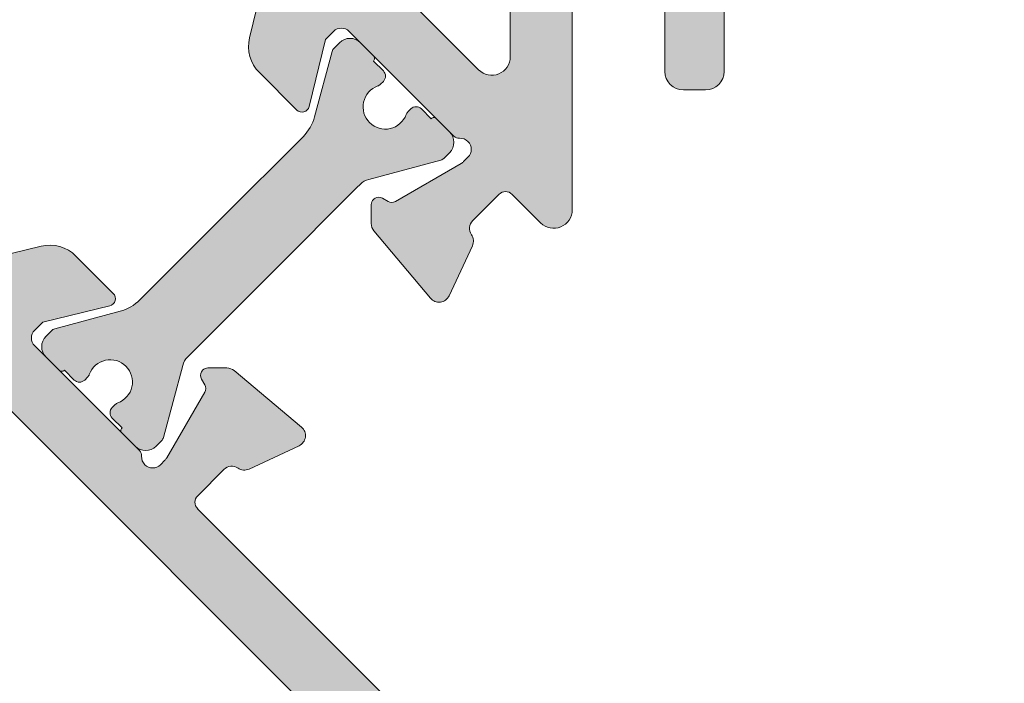
# Model space of a CAD drawing. Units: millimetres. Extents: x -245897 to 197634, y 21809 to 129060.
# Drawn here: x -245541 to -245515, y 113815 to 113833 of the extents above; entities that cross this region are included whole.
import ezdxf

# ---------------------------------------------------------------- set-up
doc = ezdxf.new("R2010")
doc.units = ezdxf.units.MM
doc.header["$LTSCALE"] = 254
doc.layers.get('0').update_dxf_attribs({"lineweight": 25})
for name, color, linetype, lineweight in [('profile outline', 7, 'Continuous', 5), ('Profile shading', 7, 'Continuous', 5), ('Thermal Break', 250, 'Continuous', 5)]:
    doc.layers.add(name, color=color, linetype=linetype, lineweight=lineweight)

# ---------------------------------------------------------------- blocks, each defined once
blk = doc.blocks.new('GAS-156 - 20mm rebate')
at = {"layer": 'Profile shading'}
h = blk.add_hatch(color=253, dxfattribs=at)
h.dxf.hatch_style = 1
edge = h.paths.add_edge_path()
edge.add_arc((-0.1999999999879947, 6.599963258568039), 0.1999999999970896, 359.9999999989578, 450.0000000010422)
edge.add_line((-0.1999999999916326, 6.799963258565128), (-0.800000000000523, 6.79996325856149))
edge.add_arc((-0.8000000000018659, 6.999963258561444), 0.1999999999999531, 179.9999999999857, 270.0000000003847, ccw=False)
edge.add_line((-1.000000000001819, 6.999963258561493), (-1.000000000001819, 9.199963258561127))
edge.add_arc((-0.5000000000017195, 9.199963258561027), 0.5000000000000995, 89.99999999965968, 179.9999999999886, ccw=False)
edge.add_line((-0.4999999999987494, 9.699963258561127), (-0.2000000000025466, 9.699963258559308))
edge.add_arc((-0.2000000000017508, 9.89996325855924), 0.1999999999999318, 269.999999999772, 360.000000000228)
edge.add_line((-1.818989403545856e-12, 9.899963258560035), (-9.936274025790226e-12, 20.10000545922912))
edge.add_arc((0.4999999999901433, 20.10000545922944), 0.5000000000000796, 89.9999999999909, 180.0000000000367, ccw=False)
edge.add_line((0.499999999990223, 20.60000545922952), (19.49999999999568, 20.60000545922952))
edge.add_arc((19.49999999999568, 20.10000545922952), 0.5, -6.480149750132114e-12, 90, ccw=False)
edge.add_line((19.99999999999568, 20.10000545922946), (19.99999999999523, 15.89998651017407))
edge.add_arc((19.49999999999521, 15.89998651017409), 0.5000000000000142, 269.9999999997932, 359.99999999999835, ccw=False)
edge.add_line((19.49999999999341, 15.39998651017407), (18.24999999999443, 15.39998651017726))
edge.add_arc((18.24999999999581, 15.59998651017812), 0.2000000000008626, 179.9999999996479, 269.99999999960306, ccw=False)
edge.add_line((18.04999999999495, 15.59998651017935), (18.04999999999541, 16.19998651017789))
edge.add_arc((18.24999999999532, 16.1999865101778), 0.1999999999999105, 89.99999999996129, 179.9999999999735, ccw=False)
edge.add_line((18.24999999999545, 16.39998651017771), (18.84999999999593, 16.39998651017817))
edge.add_arc((18.84999999999515, 16.59998651017877), 0.2000000000005997, 270.0000000002239, 360.0000000001669)
edge.add_line((19.04999999999575, 16.59998651017935), (19.04999999999562, 17.29998651017793))
edge.add_arc((18.84999999999583, 17.29998651017792), 0.1999999999997861, 3.053332494208241e-12, 90.00000000000408)
edge.add_line((18.84999999999582, 17.49998651017771), (18.24999999999545, 17.49998651017908))
edge.add_arc((18.24999999999543, 17.6999865101791), 0.2000000000000242, 179.9999999999287, 270.00000000000614, ccw=False)
edge.add_line((18.04999999999541, 17.69998651017935), (18.04985457587111, 18.30000545922932))
edge.add_arc((18.24985457587139, 18.30000545922931), 0.20000000000028, 90.00000000003462, 179.999999999998, ccw=False)
edge.add_line((18.24985457587127, 18.50000545922959), (18.84985457587163, 18.50000545923005))
edge.add_arc((18.84985457587157, 18.70000545923004), 0.1999999999999957, 270.0000000000184, 360.0000000000794)
edge.add_line((19.04985457587156, 18.70000545923032), (19.04985457587143, 19.4000054592291))
edge.add_arc((18.84985457587169, 19.40000545922902), 0.1999999999997399, 2.035554996139298e-11, 90.00000000004887)
edge.add_line((18.84985457587152, 19.60000545922877), (13.9498545758712, 19.60000545922968))
edge.add_arc((13.94985457587152, 19.40000545922931), 0.2000000000003652, 90.00000000009162, 180.0000000001038)
edge.add_line((13.74985457587115, 19.40000545922895), (13.74985457587138, 18.70000545923032))
edge.add_arc((13.94985457587133, 18.70000545922999), 0.199999999999946, 179.9999999999064, 269.9999999999308)
edge.add_line((13.94985457587109, 18.50000545923005), (14.54985457587156, 18.50000545922959))
edge.add_arc((14.54985457587136, 18.30000545922934), 0.2000000000002515, -6.0822458181064576e-12, 89.99999999994088, ccw=False)
edge.add_line((14.74985457587161, 18.30000545922932), (14.74996604170803, 17.70002397885268))
edge.add_arc((14.54996604521794, 17.69998651017893), 0.1999999999998532, -89.99999999992878, 0.01073398441081963, ccw=False)
edge.add_line((14.54996604521818, 17.49998651017908), (13.94999999999527, 17.49998651017817))
edge.add_arc((13.94999999999537, 17.29998651017825), 0.1999999999999176, 90.0000000000285, 180.0000000001018)
edge.add_line((13.74999999999545, 17.2999865101779), (13.74999999999557, 16.59998651017889))
edge.add_arc((13.94999999999577, 16.59998651017882), 0.2000000000002018, 179.9999999999796, 269.9999999998575)
edge.add_line((13.94999999999527, 16.39998651017862), (14.54999999999609, 16.39998651017771))
edge.add_arc((14.54999999999562, 16.19998651017754), 0.2000000000001734, -2.8478552849264815e-11, 89.99999999986562, ccw=False)
edge.add_line((14.74999999999579, 16.19998651017744), (14.74999999999534, 15.59998651017935))
edge.add_arc((14.54999999999495, 15.59998651017901), 0.2000000000003865, -89.999999999772, 9.771383702172898e-11, ccw=False)
edge.add_line((14.54999999999575, 15.39998651017862), (13.04999599898588, 15.39998651017862))
edge.add_arc((13.04999599898586, 15.89998651017862), 0.5, 180.0007641289246, 270.0000000000016, ccw=False)
edge.add_line((12.54999599903033, 15.8999798418958), (12.54996399084314, 18.30001212751216))
edge.add_arc((12.04996399088759, 18.30000545922951), 0.5000000000000144, 0.0007641289050725074, 90)
edge.add_line((12.04996399088759, 18.80000545922952), (3.600000000043792, 18.80000545922937))
edge.add_arc((3.600000000034697, 16.80000545919117), 2.000000000038199, 89.99999999973946, 179.9999999996352)
edge.add_line((1.599999999996498, 16.8000054592039), (1.59999999999286, 12.90163562184331))
edge.add_arc((2.099999999992519, 12.90163562184297), 0.4999999999996589, 179.9999999999609, 270.0000000000391)
edge.add_line((2.09999999999286, 12.40163562184331), (3.700012207018517, 12.40163562184347))
edge.add_arc((3.700012207018517, 11.90163562184347), 0.5, 0, 90, ccw=False)
edge.add_line((4.200012207018517, 11.90163562184347), (4.200012207018517, 10.08844952811518))
edge.add_arc((4.000012207017789, 10.08844952811518), 0.2000000000007276, -90, 0, ccw=False)
edge.add_line((4.000012207017789, 9.88844952811445), (3.700012207018517, 9.88844952811445))
edge.add_arc((3.700012207021132, 10.38844952811343), 0.4999999999989768, 179.9999999994659, 269.9999999997004, ccw=False)
edge.add_line((3.200012207022155, 10.38844952811809), (3.200012207022155, 10.94162335623508))
edge.add_arc((3.000012207021882, 10.94162335623552), 0.2000000000002728, 359.9999999998738, 450.0000000001303)
edge.add_line((3.000012207021427, 11.1416233562358), (2.199999999984357, 11.14162335623581))
edge.add_arc((2.199999999982538, 10.9416233562369), 0.1999999999989086, 89.9999999994789, 180.0000000005211)
edge.add_line((1.999999999983629, 10.94162335623508), (1.999999999983629, 10.31253224408096))
edge.add_arc((1.499999999983515, 10.31253224407844), 0.5000000000001141, -33.94979109781508, 2.8842350729973987e-10, ccw=False)
edge.add_line((1.91476364042137, 10.03329914688032), (0.789356519579087, 8.36165649744538))
edge.add_arc((0.9552619757541833, 8.249963258565856), 0.2000000000001634, 146.0502089021111, 213.9497910978889)
edge.add_line((0.789356519579087, 8.138270019686331), (1.914776820025509, 6.466607793698074))
edge.add_arc((1.500013179586175, 6.187374696497347), 0.5000000000027994, -0.0011633745543804253, 33.94979109796901, ccw=False)
edge.add_line((2.000013179485904, 6.187364544139143), (1.999999999983629, 5.538278629674039))
edge.add_arc((2.199999999975262, 5.538278629664944), 0.1999999999916326, 179.9999999973945, 270.0000000026055)
edge.add_line((2.199999999984357, 5.338278629673312), (3.000012207021427, 5.338278629673312))
edge.add_arc((3.000012207022337, 5.53827862967313), 0.1999999999998181, 269.9999999997394, 360.0000000002606)
edge.add_line((3.200012207022155, 5.538278629674039), (3.200012207018517, 6.091452457794674))
edge.add_arc((3.700012207019881, 6.091452457796947), 0.5000000000013642, 89.9999999993226, 180.0000000002605, ccw=False)
edge.add_line((3.700012207025793, 6.591452457798312), (4.000011521568013, 6.591452457794674))
edge.add_arc((4.000011521594047, 6.391452457823618), 0.1999999999710553, 8.174822596629383e-09, 90.00000000745831, ccw=False)
edge.add_line((4.200011521565102, 6.391452457852154), (4.200011521565102, 1.616031276867886))
edge.add_arc((4.000011521564375, 1.616031276867886), 0.2000000000007276, -90, 0, ccw=False)
edge.add_line((4.000011521564375, 1.416031276867159), (3.700012207018517, 1.416031276867159))
edge.add_arc((3.700012207019313, 1.916031276867955), 0.5000000000007958, 179.9999999996743, 269.9999999999088, ccw=False)
edge.add_line((3.200012207018517, 1.916031276870797), (3.200012207022155, 2.469205104995069))
edge.add_arc((3.000012207025065, 2.469205104995069), 0.1999999999970896, 0, 90.0000000020844)
edge.add_line((3.000012207017789, 2.669205104992159), (2.199999999984357, 2.669205104992159))
edge.add_arc((2.199999999984243, 2.469205104991545), 0.2000000000006139, 89.99999999996743, 180.0000000000326)
edge.add_line((1.999999999983629, 2.469205104991431), (1.999999999987267, 0.1356687433817001))
edge.add_line((1.999999999987267, 0.1356687433817001), (1.834094543812171, -0.1107617537982719))
edge.add_arc((1.999999999987267, -0.2224549926777968), 0.2000000000001635, 146.0502089021111, 213.9497910978889)
edge.add_line((1.834094543812171, -0.3341482315573217), (1.999999999990905, -0.5805787287372937))
edge.add_line((1.999999999990905, -0.5805787287372937), (1.999999999994543, -2.934139621569614))
edge.add_arc((2.199999999995384, -2.9341396215695), 0.2000000000008413, 180.0000000000326, 269.9999999999674)
edge.add_line((2.199999999995271, -3.134139621570341), (3.000012207017789, -3.134139621570341))
edge.add_arc((3.000012207025065, -2.934139621573252), 0.1999999999970896, 269.9999999979156, 360)
edge.add_line((3.200012207022155, -2.934139621573252), (3.200012207018517, -2.380965793452617))
edge.add_arc((3.700012207019881, -2.380965793450343), 0.5000000000013642, 89.9999999993226, 180.0000000002605, ccw=False)
edge.add_line((3.700012207025793, -1.880965793448979), (4.000011521568013, -1.880965793452617))
edge.add_arc((4.000011521564943, -2.080965793452776), 0.2000000000001592, -1.6291323845507577e-10, 89.99999999912058, ccw=False)
edge.add_line((4.200011521565102, -2.080965793453345), (4.200011521565102, -3.884139621570341))
edge.add_arc((3.700011521565102, -3.884139621570341), 0.5, -90, 0, ccw=False)
edge.add_line((3.700011521565102, -4.384139621570341), (2.099999999984902, -4.384139621570071))
edge.add_arc((2.099999999984675, -4.884139621569844), 0.4999999999997726, 89.99999999997395, 180.000000000443)
edge.add_line((1.599999999984902, -4.884139621573709), (1.599999999999227, -6.599963258560749))
edge.add_arc((1.099999999999227, -6.599963258564799), 0.5, -90, 4.6412651499849744e-10, ccw=False)
edge.add_line((1.099999999999227, -7.099963258564799), (0.4999999999909051, -7.099963258565069))
edge.add_arc((0.4999999999909051, -6.599963258565069), 0.5, 179.9999999999218, 270, ccw=False)
edge.add_line((-9.094947017729282e-12, -6.599963258564387), (9.094919262153667e-12, 6.599963258564401))
at = {"layer": 'profile outline'}
blk.add_lwpolyline([(1.599999999984902, -4.884139621573709), (1.599999999999227, -6.599963258560749, -0.4142135623754675), (1.099999999999227, -7.099963258564799), (0.4999999999909051, -7.099963258565069, -0.4142135623734946), (-9.094947017729282e-12, -6.599963258564387), (9.094919262153667e-12, 6.599963258564401, 0.4142135623837504)], format="xyb", dxfattribs=at)
blk = doc.blocks.new('12mm Thermal Break')
at = {"layer": 'Thermal Break'}
h = blk.add_hatch(color=256, dxfattribs=at)
h.dxf.hatch_style = 1
edge = h.paths.add_edge_path()
edge.add_line((-4.561496491243549, 1.92510061832069), (-6.675626253814873, 1.925100618321333))
edge.add_line((-6.675626253814874, 1.925100618321332), (-7.673765098172739, 1.925100618321011))
edge.add_arc((-7.673765098172415, 0.7251006183221591), 1.199999999998852, 90.00000000001536, 120.0004213256021)
edge.add_line((-8.273772740156566, 1.764326690722753), (-9.854138736785824, 0.8518864620846215))
edge.add_arc((-9.954140010448992, 1.025090807486007), 0.2000000000004451, 269.9999999995394, 300.0004213252051, ccw=False)
edge.add_line((-9.9541400104506, 0.825090807485394), (-10.16056591342235, 0.8250908074873233))
edge.add_arc((-10.16056591342267, 1.225090807485011), 0.399999999997688, 180, 270.00000000004604, ccw=False)
edge.add_line((-10.56056591342068, 1.225090807485012), (-10.56056068376922, 1.725093766875108))
edge.add_arc((-10.46056068377068, 1.725093766875429), 0.09999999999853773, 89.9934887460351, 180.0000000001842, ccw=False)
edge.add_line((-10.46054931948869, 1.825093766228607), (-10.46054931948773, 2.200091391611068))
edge.add_arc((-10.2605493194884, 2.200091391611389), 0.1999999999993264, 89.99999999981583, 180.0000000000921, ccw=False)
edge.add_line((-10.26054931948776, 2.400091391611038), (-10.14874932342483, 2.400091391612002))
edge.add_arc((-10.14874932324122, 2.200091391570231), 0.2000000000417716, 64.99256921865953, 90.00000005259977, ccw=False)
edge.add_arc((-9.810560683767159, 2.925093766875568), 0.6000000000008915, 244.9925691658302, 360.0002011998072)
edge.add_arc((-9.810560683807998, 2.925097980819878), 0.6000000000418729, 359.9997987977671, 475.0074308315624)
edge.add_arc((-10.14874932342387, 3.650100356059939), 0.1999999999988857, 270, 295.0074308338841, ccw=False)
edge.add_line((-10.14874932342387, 3.450100356060934), (-10.26054931948872, 3.450100356060613))
edge.add_arc((-10.26054931948872, 3.650100356059617), 0.1999999999990048, 180, 270, ccw=False)
edge.add_line((-10.46054931948773, 3.650100356059617), (-10.46054931948933, 4.025097981442079))
edge.add_arc((-10.46056068376907, 4.12509798079622), 0.09999999999987591, 179.9999999998158, 270.0065112526752, ccw=False)
edge.add_line((-10.56056068376954, 4.125097980796542), (-10.560565913421, 4.625100940185995))
edge.add_arc((-10.16056591342074, 4.625100940185674), 0.4000000000002605, 90.00000000004599, 179.9999999999539, ccw=False)
edge.add_line((-10.16056591342106, 5.025100940185935), (-9.954140010449956, 5.025100940185935))
edge.add_arc((-9.954140010449313, 4.825100940185001), 0.2000000000009341, 59.99957867476121, 90.00000000018417, ccw=False)
edge.add_line((-9.854138736785824, 4.998305285586707), (-8.11134602617024, 3.992086357353091))
edge.add_arc((-7.861342842007177, 4.42509722085398), 0.5000000000014575, 239.999578674137, 269.9999999997789)
edge.add_line((-7.861342842009106, 3.925097220853254), (-4.561496491242906, 3.925097220851968))
edge.add_line((-4.561496491242906, 3.925097220851967), (-1.404450847371146, 3.925097220850359))
edge.add_line((-1.404450847371146, 3.925097220850359), (-1.259788984831828, 3.925097220850359))
edge.add_arc((-1.259788984837616, 4.425097220853659), 0.5000000000032999, 270.0000000006632, 300.0004213261956)
edge.add_line((-1.009785800671016, 3.992086357352447), (0.7330069099455319, 4.99830528558317))
edge.add_arc((0.8330081836083777, 4.825100940181463), 0.2000000000005628, 89.9999999995394, 120.00042132507929, ccw=False)
edge.add_line((0.8330081836099855, 5.025100940182076), (1.039434086579803, 5.025100940183362))
edge.add_arc((1.03943408657916, 4.625100940182137), 0.4000000000012252, 4.5986325858393684e-11, 89.99999999990791, ccw=False)
edge.add_line((1.439434086580064, 4.625100940182459), (1.439428856929246, 4.125097980793006))
edge.add_arc((1.339428856926207, 4.1250979807959), 0.1000000000030395, 269.99348874806196, 359.9999999983419, ccw=False)
edge.add_line((1.339417492647756, 4.025097981438543), (1.339417492647113, 3.650100356056403))
edge.add_arc((1.139417492647786, 3.650100356056081), 0.1999999999993264, 270, 360.0000000000921, ccw=False)
edge.add_line((1.139417492647786, 3.450100356057076), (1.027617496582287, 3.450100356058683))
edge.add_arc((1.027617496581001, 3.65010035605383), 0.1999999999951461, 244.9925691663498, 270.00000000036846, ccw=False)
edge.add_arc((0.6894288569683489, 2.92509798081827), 0.6000000000423508, 64.99256916845621, 180.0002012022944)
edge.add_arc((0.6894288569252606, 2.925093766872352), 0.5999999999994275, 179.9997988001007, 295.0074308342069)
edge.add_arc((1.027617496393856, 2.200091391569909), 0.2000000000380792, 89.99999994601848, 115.0074307801606, ccw=False)
edge.add_line((1.027617496582287, 2.400091391608143), (1.139417492645536, 2.400091391606857))
edge.add_arc((1.139417492645535, 2.200091391607852), 0.1999999999990048, -9.208633855450898e-11, 90, ccw=False)
edge.add_line((1.339417492644219, 2.200091391607531), (1.339417492645827, 1.825093766225069))
edge.add_arc((1.339428856925885, 1.725093766873822), 0.09999999999698196, -9.212044460582547e-10, 90.00651125285958, ccw=False)
edge.add_line((1.439428856925066, 1.725093766872214), (1.439434086577813, 1.225090807481475))
edge.add_arc((1.039434086579482, 1.225090807481153), 0.3999999999983312, 269.99999999995396, 360.00000000004604, ccw=False)
edge.add_line((1.03943408657916, 0.8250908074828214), (0.833008183607413, 0.8250908074821782))
edge.add_arc((0.8330081836054837, 1.025090807481826), 0.1999999999996479, 239.9995786748623, 270.0000000005527, ccw=False)
edge.add_line((0.7330069099429595, 0.851886462081084), (-0.8473590866840472, 1.76432669072018))
edge.add_arc((-1.447366728671413, 0.7251006183163708), 1.200000000002952, 59.99957867434173, 89.99999999992323)
edge.add_line((-1.447366728669804, 1.925100618319725), (-4.561496491243549, 1.925100618320689))
blk.add_lwpolyline([(-4.561496491243549, 1.92510061832069), (-6.675626253814874, 1.925100618321332), (-7.673765098172739, 1.925100618321011, 0.1316543678308988), (-8.273772740156566, 1.764326690722753), (-9.854138736785822, 0.8518864620846216, -0.1316543678313721), (-9.9541400104506, 0.825090807485394), (-10.16056591342235, 0.8250908074873236, -0.4142135623733305), (-10.56056591342068, 1.225090807485012), (-10.56056068376922, 1.725093766875108, -0.4142468479771345), (-10.46054931948869, 1.825093766228607), (-10.46054931948773, 2.200091391611068, -0.4142135623745078), (-10.26054931948776, 2.400091391611038), (-10.14874932342483, 2.400091391612001, -0.1095506238172875), (-10.06420216348501, 2.381341985482983, 0.5486621114783995), (-9.210560683769824, 2.925095873835022, 0.5486621114777281), (-10.06420216351942, 3.468849762263268, -0.1095506238171731), (-10.14874932342387, 3.450100356060934), (-10.26054931948872, 3.450100356060613, -0.414213562373095), (-10.46054931948773, 3.650100356059617), (-10.46054931948933, 4.02509798144208, -0.4142468479705413), (-10.56056068376954, 4.125097980796542), (-10.560565913421, 4.625100940185996, -0.4142135623726242), (-10.16056591342106, 5.025100940185935), (-9.954140010449956, 5.025100940185935, -0.1316543678305544), (-9.854138736785824, 4.998305285586707), (-8.11134602617024, 3.992086357353091, 0.1316543678310274), (-7.861342842009106, 3.925097220853254), (-4.561496491242906, 3.925097220851967), (-1.404450847371146, 3.925097220850359), (-1.259788984831828, 3.925097220850359, 0.1316543678308402), (-1.009785800671016, 3.992086357352447), (0.7330069099455319, 4.99830528558317, -0.1316543678308136), (0.8330081836099855, 5.025100940182076), (1.039434086579803, 5.025100940183362, -0.4142135623723888), (1.439434086580064, 4.625100940182459), (1.439428856929246, 4.125097980793005, -0.4142468479648896), (1.339417492647756, 4.025097981438543), (1.339417492647113, 3.650100356056402, -0.4142135623735659), (1.139417492647786, 3.450100356057076), (1.027617496582287, 3.450100356058684, -0.1095506238174235), (0.9430703366788025, 3.468849762260053, 0.5486621114776112), (0.08942885692953251, 2.92509587383277, 0.5486621114791328), (0.9430703366427883, 2.381341985481375, -0.1095506238180449), (1.027617496582287, 2.400091391608143), (1.139417492645536, 2.400091391606857, -0.4142135623745076), (1.339417492644219, 2.200091391607531), (1.339417492645827, 1.825093766225069, -0.4142468479752515), (1.439428856925066, 1.725093766872214), (1.439434086577813, 1.225090807481474, -0.4142135623735659), (1.03943408657916, 0.8250908074828214), (0.833008183607413, 0.8250908074821783, -0.1316543678314819), (0.7330069099429595, 0.851886462081084), (-0.8473590866840475, 1.76432669072018, 0.1316543678309985), (-1.447366728669804, 1.925100618319725)], format="xyb", close=True, dxfattribs=at)
blk = doc.blocks.new('Die 33 - 58mm Post External')
at = {"layer": 'Profile shading'}
h = blk.add_hatch(color=253, dxfattribs=at)
h.dxf.hatch_style = 1
edge = h.paths.add_edge_path(flags=16)
edge.add_line((53.79997357470529, -15.59823261232395), (53.79997357470575, -2.200071182644933))
edge.add_arc((53.29997357470575, -2.200071182644933), 0.5, 0, 90)
edge.add_line((53.29997357470575, -1.700071182644933), (3.967791650653908, -1.700071182644933))
edge.add_arc((3.96779165065389, -2.200071182644975), 0.5000000000000422, 89.99999999999801, 225.0002832284215)
edge.add_line((3.614240007774242, -2.553626320943295), (34.97965554650136, -33.91873176589888))
edge.add_arc((35.33320718938148, -33.56517662760098), 0.5000000000000838, 225.0002832283498, 315.0002832282761)
edge.add_line((35.68676232767893, -33.91872827048155), (53.6535287130032, -15.95178425520407))
edge.add_arc((53.29997357470525, -15.59823261232406), 0.5000000000000424, 315.0002832283615, 360.0000000000116)
edge = h.paths.add_edge_path(flags=16)
edge.add_line((15.59861066039622, -53.79992682639546), (2.200449231221045, -53.80004302090084))
edge.add_arc((2.200444895010237, -53.30004302091964), 0.5000000000000018, 180.0004968931567, 270.0004968931569, ccw=False)
edge.add_line((1.700444895029036, -53.30004735713045), (1.700017065547717, -3.967865434933763))
edge.add_arc((2.200017065528957, -3.967861098722933), 0.5000000000000422, 45.000213664735725, 180.0004968931593, ccw=False)
edge.add_line((2.553569137665067, -3.614306389677354), (33.91894659554915, -34.97944991580624))
edge.add_arc((33.56539452341346, -35.33300462485228), 0.5000000000000742, -44.99978633511961, 45.00021366480729, ccw=False)
edge.add_line((33.91894923245996, -35.68655669698752), (15.95216103323146, -53.65347889854996))
edge.add_arc((15.59860632418552, -53.29992682641421), 0.5000000000000427, 270.00049689314466, 315.0002136647945, ccw=False)
edge = h.paths.add_edge_path()
edge.add_arc((27.4670958001418, -46.31038565051582), 0.3000000000169687, 325.5210048654162, 404.9999304274663)
edge.add_line((27.67922809209512, -46.09825387373353), (26.97205806661798, -45.39108213126016))
edge.add_arc((26.79528115669367, -45.56785861195348), 0.250000000017407, 44.9999304401428, 134.9999304321843)
edge.add_line((26.6185046760249, -45.39108170200463), (26.61986859223848, -45.38972823206353))
edge.add_line((26.61986859223848, -45.38972823206353), (16.65633390971598, -55.35347279168187))
edge.add_arc((16.30277920066957, -54.99992071954504), 0.5000000000011393, 270.0004968931978, 315.00021366474397, ccw=False)
edge.add_line((16.30278353688074, -55.49992071952737), (14.50034335138029, -55.49993635105089))
edge.add_arc((14.50034768759212, -55.9999363510322), 0.5000000000001084, 90.00049689327435, 180.0004968931445)
edge.add_line((14.00034768761081, -55.9999406872429), (14.0003606964706, -57.49996711253458))
edge.add_arc((13.50036069649986, -57.49997144875404), 0.4999999999895426, -89.9995031058524, 0.0004968941476022337, ccw=False)
edge.add_line((13.50036503271932, -57.99997144872478), (11.02216503281022, -57.99999294071095))
edge.add_arc((11.0221632983259, -57.79999294071774), 0.2000000000007311, 180.0004968934188, 270.0004968931573, ccw=False)
edge.add_line((10.82216329833269, -57.79999467520298), (10.82215592666154, -56.94998146256576))
edge.add_arc((11.02215592665338, -56.94997972808098), 0.1999999999993598, 90.00049689328648, 180.0004968932865, ccw=False)
edge.add_line((11.0221541921686, -56.74997972808914), (11.80035419212908, -56.74997297921155))
edge.add_arc((11.80034985591849, -56.24997297923058), 0.4999999999997743, 270.0004968931315, 360.0004968931836)
edge.add_line((12.30034985589946, -56.24996864301954), (12.30034768767947, -55.99995543036012))
edge.add_arc((11.80034768769418, -55.99995976656638), 0.5000000000040926, 0.0004968926355758079, 90.00049689258408)
edge.add_line((11.80034335148837, -55.49995976658109), (2.200463974335987, -55.50004302079125))
edge.add_arc((2.200468310547936, -56.00004302077176), 0.4999999999993197, 90.00049689328738, 180.0004968932348)
edge.add_line((1.700468310567422, -56.00004735698325), (1.700470478787414, -56.25006056964268))
edge.add_arc((2.200470478768612, -56.25005623343141), 0.5, 180.0004968932096, 270.0004968932615)
edge.add_line((2.200474814980334, -56.75005623341261), (2.978674814939898, -56.75004948453363))
edge.add_arc((2.978676549424219, -56.95004948452593), 0.1999999999998216, 0.0004968931563098522, 90.00049689315631, ccw=False)
edge.add_line((3.17867654941652, -56.95004775004161), (3.178683921088577, -57.80006096267883))
edge.add_arc((2.97868392109628, -57.80006269716315), 0.1999999999998181, -89.99950310658221, 0.0004968931563098522, ccw=False)
edge.add_line((2.978685655581514, -58.00006269715545), (0.5004856556733284, -58.00008418915981))
edge.add_arc((0.500481319462516, -57.50008418917862), 0.4999999999999947, 180.0004968931567, 270.0004968931573, ccw=False)
edge.add_line((0.0004813194813187261, -57.50008852538943), (8.114042771012464e-11, -2.000088527476528))
edge.add_arc((2.000000000004317, -2.000071182631679), 1.999999999998388, 135.0004968932215, 180.0004968932031, ccw=False)
edge.add_arc((1.999999999740244, -2.000071181276393), 1.999999998853334, 135.0002484686837, 135.0004969153266, ccw=False)
edge.add_arc((1.999999999948384, -2.00007118255128), 1.99999999990199, 135.0000000004315, 135.0002484470744, ccw=False)
edge.add_arc((2.000000000004312, -2.000071182631681), 1.999999999998389, 89.99999999995418, 134.9999999999358, ccw=False)
edge.add_line((2.000000000005912, -7.118263329175534e-05), (57.50000000000591, -7.118263329175534e-05))
edge.add_arc((57.50000000000591, -0.5000711826332918), 0.5, 0, 90, ccw=False)
edge.add_line((58.00000000000591, -0.5000711826332918), (57.99999999999682, -2.978271182634671))
edge.add_arc((57.799999999997, -2.978271182633762), 0.1999999999998181, 270, 359.99999999973943, ccw=False)
edge.add_line((57.799999999997, -3.17827118263358), (56.94998678732782, -3.178271182634489))
edge.add_arc((56.94998678732782, -2.978271182634671), 0.1999999999998181, 180, 270, ccw=False)
edge.add_line((56.749986787328, -2.978271182634671), (56.74998678732845, -2.200071182645843))
edge.add_arc((56.24998678732845, -2.200071182644933), 0.5, 359.9999999998958, 449.9999999999479)
edge.add_line((56.24998678732891, -1.700071182644933), (55.99997357466009, -1.700071182644933))
edge.add_arc((55.99997357465941, -2.200071182644251), 0.4999999999993179, 89.99999999992184, 179.9999999998697)
edge.add_line((55.49997357466009, -2.200071182643114), (55.49997357465145, -11.7999505601565))
edge.add_arc((55.99997357465554, -11.7999505601515), 0.5000000000040927, 180.0000000005732, 270.0000000005211)
edge.add_line((55.99997357466009, -12.29995056015559), (56.24998678732891, -12.29995056015559))
edge.add_arc((56.24998678732914, -11.79995056015582), 0.4999999999997726, 269.9999999999739, 360.0000000000261)
edge.add_line((56.74998678732891, -11.79995056015559), (56.749986787328, -11.02175056016586))
edge.add_arc((56.94998678732736, -11.02175056016631), 0.1999999999993634, 89.99999999986971, 179.9999999998697, ccw=False)
edge.add_line((56.94998678732782, -10.82175056016695), (57.799999999997, -10.82175056016513))
edge.add_arc((57.79999999999609, -11.02175056016586), 0.2000000000007276, 0, 89.99999999973949, ccw=False)
edge.add_line((57.99999999999682, -11.02175056016586), (58.00000000000591, -13.49995056016814))
edge.add_arc((57.50000000001637, -13.4999505601595), 0.4999999999895408, 269.9999999990099, 359.9999999990099, ccw=False)
edge.add_line((57.50000000000773, -13.99995056014905), (55.99997357465963, -13.99995056015086))
edge.add_arc((55.99997357465975, -14.49995056015098), 0.5000000000001137, 90.00000000001303, 179.9999999998828)
edge.add_line((55.49997357465963, -14.49995056014995), (55.49997357465736, -16.30239074571818))
edge.add_arc((54.99997357465622, -16.30239074571783), 0.5000000000011369, 315.0002832284135, 359.9999999999597, ccw=False)
edge.add_line((55.35352871295527, -16.65594238859831), (45.38987056168526, -26.61956348053991))
edge.add_line((45.38987056168526, -26.61956348053991), (45.39122401979785, -26.61819955258852))
edge.add_arc((45.56800246282023, -26.79497450016675), 0.2500000000174052, 135.0005664609739, 225.0005664530149)
edge.add_line((45.39122751521745, -26.97175294316457), (46.09840539054085, -27.67891683572361))
edge.add_arc((46.31053532761449, -27.46678270408205), 0.3000000000169751, 225.0005664656903, 304.4794920277399)
edge.add_arc((46.65020205944966, -27.9613800263562), 0.299999999913309, 65.00056550283472, 124.47949202493561, ccw=False)
edge.add_line((46.77698485438259, -27.68948643897875), (48.12723840965828, -28.31910378771954))
edge.add_arc((48.00045561461699, -28.59099737522423), 0.3000000000744147, -49.9994335420933, 65.00056549434811, ccw=False)
edge.add_line((48.19329416962364, -28.82080880171907), (46.37427356457374, -30.34717896661732))
edge.add_arc((46.181435009706, -30.11736754028964), 0.2999999998570709, 270.0005743309373, 310.00056645810525, ccw=False)
edge.add_line((46.18143801689575, -30.41736754013164), (45.66703565885928, -30.41737269654004))
edge.add_arc((45.66703377694682, -30.21737227442278), 0.2000004221261206, 225.0006201189882, 270.0005391270671, ccw=False)
edge.add_arc((45.66703490880553, -30.21737202482995), 0.2000013989540848, 210.0005470180244, 225.0004413955778, ccw=False)
edge.add_arc((45.667033763976, -30.21737260883271), 0.2000001155019005, 150.0006072651418, 210.0005661163557, ccw=False)
edge.add_line((45.49382752332303, -30.11737438685032), (45.58133791351338, -29.96579860700149))
edge.add_arc((45.40813164686401, -29.86580028845408), 0.2000001862972209, 330.0005870310687, 390.0005458822795)
edge.add_line((45.58133593620596, -29.76579854510692), (44.55538876632681, -27.98884648144394))
edge.add_arc((44.29558262782424, -28.1388490492004), 0.2999999998952496, 30.00056628449848, 45.00056643843782)
edge.add_line((44.50771256491271, -27.92671491774581), (44.38941752781602, -27.80842221968305))
edge.add_arc((44.1772877491912, -28.0205561927364), 0.299999775837942, 45.00056644728974, 135.0006092558092)
edge.add_arc((44.17728744193477, -28.02055639471876), 0.2999997013943148, 135.0005404844945, 183.2081404003566)
edge.add_arc((43.67807132849381, -28.04853805787328), 0.1999999999975856, -44.999381820790916, 3.2081404067491235, ccw=False)
edge.add_line((43.81949421055333, -28.18995788826851), (40.99315191616961, -31.0163651259154))
edge.add_arc((41.20528604780602, -31.22849506296006), 0.2999999999928461, 135.0005664689083, 225.000566455791)
edge.add_line((40.99315611071279, -31.44062919454791), (41.20919318878941, -31.65666200111355))
edge.add_line((41.20919318878941, -31.65666200111355), (43.02008998768315, -32.09474509260508))
edge.add_arc((42.97306348690665, -32.28913775764595), 0.19999999999243, -44.999433544005626, 76.40056644925869, ccw=False)
edge.add_line((43.11448624129707, -32.43055771570562), (42.10645663583136, -33.4386072532152))
edge.add_arc((41.39934286382972, -32.73150746288234), 1.000000000021578, 256.4005664522391, 315.0005664566041, ccw=False)
edge.add_line((41.16421035998383, -33.70347078815666), (39.13554761131081, -33.21270684773481))
edge.add_arc((39.01798135941252, -33.69868851036739), 0.5000000000005427, 76.40056645486148, 135.0005664567618)
edge.add_line((38.66442447341797, -33.34513861520918), (36.00484540864886, -36.00462168819831))
edge.add_line((36.00484540864886, -36.00462168819831), (33.34538540075074, -38.66422381702591))
edge.add_arc((33.69893836209003, -39.0177776368734), 0.5000000000005383, 134.9999304363959, 193.5999304382964)
edge.add_line((33.21295771905984, -39.13534810340516), (33.70373925288193, -41.16400659589008))
edge.add_arc((32.73177796681236, -41.39914752900289), 1.000000000021589, -45.00006956344731, 13.599930440917717, ccw=False)
edge.add_line((33.43888388950739, -42.10625516871044), (32.43084309409348, -43.11429351636884))
edge.add_arc((32.28942190956137, -42.97287198843724), 0.1999999999924347, 193.5999304439005, 314.99993043716415, ccw=False)
edge.add_line((32.09502965236145, -43.01990017506713), (31.65693085602584, -41.20900717548277))
edge.add_line((31.65693085602584, -41.20900717548277), (31.4408961759037, -40.99297197094184))
edge.add_arc((31.22876388400409, -41.20510374774373), 0.2999999999928474, 44.99993043736762, 134.9999304242493)
edge.add_line((31.01663210725077, -40.99297145579555), (28.1902493809422, -43.81933826186824))
edge.add_arc((28.04882832407344, -43.67791660626643), 0.1999999999975839, 266.79235648640514, 314.9998787139444, ccw=False)
edge.add_arc((28.02085099033258, -44.17713296235739), 0.2999997013943116, 86.79235649280194, 134.999956408665)
edge.add_arc((28.02085078835288, -44.17713326961558), 0.2999997758379409, 134.9998876373479, 224.9999304458678)
edge.add_line((27.80871865498639, -44.38926488794768), (27.92701237894914, -44.50755889915577))
edge.add_arc((28.13914467071548, -44.29542712235864), 0.2999999998952428, 224.9999304547228, 239.9999306086621)
edge.add_line((27.98914435611306, -44.55523456173696), (29.76610531715563, -45.58116632110002))
edge.add_arc((29.86610555839841, -45.40796116450731), 0.2000001862972152, 239.9999510108762, 299.9999098620889)
edge.add_line((29.96610537905983, -45.58116656392258), (30.11768039997595, -45.49365485920646))
edge.add_arc((30.21768012407214, -45.66686023262617), 0.2000001155019032, 59.99993077680318, 119.9998896280159, ccw=False)
edge.add_arc((30.21767954007931, -45.66686137746075), 0.2000013989540715, 45.00005549758117, 59.99994987513469, ccw=False)
edge.add_arc((30.21767978966231, -45.66686024559989), 0.2000004221261176, -4.2233909312017204e-05, 44.99987677416948, ccw=False)
edge.add_line((30.41768021178838, -45.66686039302435), (30.4176795164941, -46.1812627510862))
edge.add_arc((30.11767951663731, -46.18126234562293), 0.2999999998570719, 319.99993043505197, 359.99992256221987, ccw=False)
edge.add_line((30.3474926153336, -46.37409890746184), (28.82113822580638, -48.19313274976896))
edge.add_arc((28.59132512694293, -48.00029618779115), 0.3000000000744129, 204.9999313988096, 319.99993043525086, ccw=False)
edge.add_line((28.31943263896232, -48.1270813408035), (27.68980358027707, -46.7768332458857))
edge.add_arc((27.96169606813045, -46.65004809298171), 0.2999999999133197, 145.521004868223, 204.9999313903239, ccw=False)
at = {"layer": 'profile outline'}
blk.add_lwpolyline([(55.35352871295527, -16.65594238859831), (45.38987056168526, -26.61956348053991), (45.39122401979785, -26.61819955258852, 0.4142135623324088), (45.39122751521745, -26.97175294316457), (46.09840539054085, -27.67891683572361, 0.3613975468789408), (46.48036869356747, -27.7140813652577, -0.2655138219400722), (46.77698485438259, -27.68948643897875), (48.12723840965828, -28.31910378771954, -0.5486187811569212), (48.19329416962364, -28.82080880171907), (46.37427356457374, -30.34717896661732, -0.176326945288719), (46.18143801689575, -30.41736754013164), (45.66703565885928, -30.41737269654004, -0.1989120000033311), (45.52561365285283, -30.35879545976331, -0.06554299997053718), (45.49382957125999, -30.31737437794891, -0.2679489999948985), (45.49382752332303, -30.11737438685032), (45.58133791351338, -29.96579860700149, 0.2679489999948837), (45.58133593620596, -29.76579854510692), (44.55538876632681, -27.98884648144394, 0.06554346348981085), (44.50771256491271, -27.92671491774581), (44.38941752781602, -27.80842221968305, 0.4142137812081669), (43.96515361764523, -27.80842657260746, 0.213503495226639), (43.87775789312309, -28.0373453859138, -0.2135031407954684), (43.81949421055333, -28.18995788826851), (40.99315191616961, -31.0163651259154, 0.4142135623060398), (40.99315611071279, -31.44062919454791), (41.20919318878941, -31.65666200111355), (43.02008998768315, -32.09474509260508, -0.5855240682803458), (43.11448624129707, -32.43055771570562), (42.10645663583136, -33.4386072532152, -0.2614125764433657), (41.16421035998383, -33.70347078815666), (39.13554761131081, -33.21270684773481, 0.261412576431877)], format="xyb", dxfattribs=at)
blk.add_lwpolyline([(53.79997357470529, -15.59823261232395), (53.79997357470575, -2.200071182644933, 0.414213562373095), (53.29997357470575, -1.700071182644933), (3.967791650653908, -1.700071182644933, 0.6681804254841497), (3.614240007774242, -2.553626320943295), (34.97965554650136, -33.91873176589888, 0.4142135623727183), (35.68676232767893, -33.91872827048155), (53.6535287130032, -15.95178425520407, 0.1989110826666751)], format="xyb", close=True, dxfattribs=at)
blk = doc.blocks.new('Die 32 - 58mm Post inside')
at = {"layer": 'Profile shading'}
h = blk.add_hatch(color=253, dxfattribs=at)
h.dxf.hatch_style = 1
edge = h.paths.add_edge_path(flags=16)
edge.add_line((-11.8357325468583, 2.322568139056411), (2.672985051266046, 16.83142917884342))
edge.add_arc((3.026540189563762, 16.47787753596231), 0.500000000000645, -4.0741724660620093e-08, 135.0002832282547, ccw=False)
edge.add_line((3.526540189564408, 16.47787753560678), (3.526540179277568, 1.969275264939451))
edge.add_arc((3.026540179277823, 1.969275265294409), 0.4999999999997451, 270.0010218944359, 359.99999995932484, ccw=False)
edge.add_line((3.026549096989079, 1.46927526537419), (-11.48216849084888, 1.469016496254508))
edge.add_arc((-11.48217740856014, 1.969016496175679), 0.5000000000006972, 135.000283228321, 270.0010218944358, ccw=False)
edge = h.paths.add_edge_path()
edge.add_line((-4.099855633256134, -0.2046621756630067), (3.869495706551284, -0.2045149754334583))
edge.add_arc((3.869506407806235, -0.8045149753376433), 0.5999999999996156, 0.0010218982213814343, 90.00102189457368, ccw=False)
edge.add_line((4.469506407710419, -0.8045042740444934), (4.469534902699202, -2.454631925756448))
edge.add_arc((4.719534902661564, -2.454627608668967), 0.2499999999996362, 180.0009894035699, 270.0010218537428)
edge.add_line((4.719539361339635, -2.704627608628844), (5.438039361032175, -2.704614794386917))
edge.add_arc((5.438030443674005, -2.204614794465584), 0.5000000000008515, 270.001021853975, 360.0010218981124)
edge.add_line((5.938030443595331, -2.204605876722244), (5.938017783132132, -1.442288381616354))
edge.add_arc((6.438017783053824, -1.442279463872966), 0.5000000000012181, 135.0005109270256, 180.0010218981179, ccw=False)
edge.add_arc((6.438017783051608, -1.442279463873479), 0.5000000000000135, 89.99999995575462, 135.0005109268045, ccw=False)
edge.add_line((6.438017783437722, -0.9422794638734651), (7.200162426325683, -0.9422794644628176))
edge.add_arc((7.200162426711991, -0.4422794644625903), 0.5000000000002274, 269.9999999557324, 359.999999999974)
edge.add_line((7.700162426712218, -0.4422794644628176), (7.700162426711763, 0.2762205353452281))
edge.add_arc((7.450162426711763, 0.2762205353452281), 0.25, 0, 89.99999995581055)
edge.add_line((7.450162426904576, 0.5262205353452281), (5.700207485478991, 0.5262205366949182))
edge.add_arc((5.70020748587644, 1.026220536694918), 0.5, 179.999999959354, 269.9999999544557, ccw=False)
edge.add_line((5.20020748587644, 1.026220537049621), (5.20020749176269, 9.095376319312518))
edge.add_arc((5.700207491773654, 9.095376318934218), 0.5000000000109637, 89.9999640091005, 179.99999995665, ccw=False)
edge.add_line((5.700207805853502, 9.595376318945082), (5.950149214040216, 9.595376161953563))
edge.add_arc((5.950149214039307, 9.095376161953563), 0.5, 0, 89.9999999998958, ccw=False)
edge.add_line((6.450149214039307, 9.095376161953563), (6.450149214038397, 8.317174502457956))
edge.add_arc((6.650149214039125, 8.317174502457956), 0.2000000000007276, 180, 269.9999999997394)
edge.add_line((6.650149214038215, 8.117174502457228), (7.500162426707398, 8.117174502457228))
edge.add_arc((7.500162426706261, 8.317174502458183), 0.200000000000955, 270.0000000003257, 359.9999999999349)
edge.add_line((7.700162426707216, 8.317174502457956), (7.700162426716311, 10.79537450246115))
edge.add_arc((7.200162426726315, 10.79537450245115), 0.4999999999899956, 1.1464245738471e-09, 90.00000000093799)
edge.add_line((7.20016242671813, 11.29537450244115), (5.700207527054268, 11.29537450872939))
edge.add_arc((5.700207529150653, 11.79537450872939), 0.5, 179.999999959354, 269.9999997597719, ccw=False)
edge.add_line((5.200207529150653, 11.79537450908409), (5.200207535361592, 20.60826357736059))
edge.add_arc((4.70020753536155, 20.60826357771531), 0.5000000000000417, 359.999999959352, 495.0002832283479)
edge.add_line((4.346652397063686, 20.96181522059541), (3.576782776822661, 20.19193798897376))
edge.add_arc((3.400006081527359, 20.36871468429544), 0.250000000016763, 225.0000000036847, 314.9999999957257, ccw=False)
edge.add_line((3.223229386230237, 20.19193798897558), (2.516058502165784, 20.89910887286404))
edge.add_arc((2.728190536568485, 21.11124090719937), 0.3000000000184574, 145.5210744288602, 224.9999999909016, ccw=False)
edge.add_arc((2.233589856190839, 21.45090274916534), 0.2999999999129982, 325.5210744318144, 385.0000009539266)
edge.add_line((2.505482190112112, 21.57768823217756), (1.875851492070929, 22.92793556265186))
edge.add_arc((1.603959158023059, 22.80115007953333), 0.300000000072665, 25.00000096211071, 139.9999999989878)
edge.add_line((1.374145825035107, 22.99398636249006), (-0.1522063559778459, 21.17495066701539))
edge.add_arc((0.07760697684675402, 20.98211438419662), 0.2999999998588522, 139.9999999991181, 179.9999921260886)
edge.add_line((-0.2223930230120956, 20.98211442542432), (-0.2223930937635075, 20.46771206736102))
edge.add_arc((-0.02239267164004066, 20.46771216276114), 0.2000004221234896, 180.000027330065, 224.9999463382393)
edge.add_arc((-0.02239242204731196, 20.46771329461864), 0.2000013989566996, 225.0001250586582, 240.0000194361321)
edge.add_arc((-0.02239300604872392, 20.46771214978852), 0.2000001155040194, 240.0000003410173, 299.9999591922779)
edge.add_line((0.07760692834148841, 20.29450689777931), (0.2291818430066499, 20.38201878652634))
edge.add_arc((0.3291818739582716, 20.20881350852013), 0.2000001862987457, 60.00002057378691, 119.9999794251708, ccw=False)
edge.add_line((0.4291819049130439, 20.38201878652452), (2.206144111551062, 19.35608918459419))
edge.add_arc((2.056144112383607, 19.09628156310847), 0.299999999887176, 45.00000001717967, 60.00000017116179, ccw=False)
edge.add_line((2.268276146596186, 19.30841359744826), (2.386570014182276, 19.19011972986717))
edge.add_arc((2.17443813836821, 18.97798785397983), 0.2999997758397103, -45.00004279868051, 45.00000000989559, ccw=False)
edge.add_arc((2.174437936392253, 18.97798754672351), 0.2999997013951933, 266.7924260558607, 315.0000259718972, ccw=False)
edge.add_arc((2.146461208757584, 18.47877115666127), 0.2000000000006301, 86.7924260510736, 134.9999482784603)
edge.add_line((2.005039980182524, 18.62019264056161), (-0.8213393145897996, 15.79382240294089))
edge.add_arc((-1.033471348896505, 16.00595443733854), 0.2999999999946485, 225.0000000009826, 314.9999999877175, ccw=False)
edge.add_line((-1.245603383245047, 15.79382240298272), (-1.461638325658946, 16.00985734523291))
edge.add_line((-1.461638325658946, 16.00985734523291), (-1.899739320622807, 17.82074981291461))
edge.add_arc((-2.094131520725902, 17.77372139027151), 0.1999999999930491, 13.60000000713715, 135.0000000004859)
edge.add_line((-2.235552876959495, 17.91514274650271), (-3.243592448499889, 16.90710317496504))
edge.add_arc((-2.536485667300197, 16.19999639376667), 1.000000000017652, 135.0000000000537, 193.6000000044208)
edge.add_line((-3.508446667877756, 15.96485428058494), (-3.017662671031808, 13.93619638396248))
edge.add_arc((-3.503643171318678, 13.81862532739548), 0.5000000000013586, -45.000000000100215, 13.600000001814408, ccw=False)
edge.add_line((-3.150089780725061, 13.46507193680062), (-8.469631690325564, 8.145722024690794))
edge.add_arc((-8.823178700368155, 8.499281795721231), 0.500000000001151, 256.3979319928964, 314.9989659966989, ccw=False)
edge.add_line((-8.940767297596317, 8.013305539302191), (-10.96940747862759, 8.504162757150507))
edge.add_arc((-11.20458467312825, 7.532210244304707), 1.000000000020231, 76.39793199053169, 134.9979319948826)
edge.add_line((-11.91166593191115, 8.239342547002334), (-12.91974188646514, 7.231339359792937))
edge.add_arc((-12.77832563471794, 7.089912899259093), 0.1999999999933975, 134.9979319941336, 256.3979319874331)
edge.add_line((-12.82536107362608, 6.895522396702827), (-11.01448441971984, 6.457356040581171))
edge.add_line((-11.01448441971984, 6.457356040581171), (-10.79845727506932, 6.241313300850916))
edge.add_arc((-11.0105969658735, 6.02918892322745), 0.2999999999943924, -45.00206799276401, 44.997931994032285, ccw=False)
edge.add_line((-10.79847258820114, 5.817049232472154), (-13.62494483789538, 2.990771953129833))
edge.add_arc((-13.48352845847397, 2.84934562025175), 0.2000000000000027, 134.9979837166231, 183.2055059440352)
edge.add_arc((-13.98274585798932, 2.821386911100637), 0.2999997013961664, -45.00209397698012, 3.2055059389750795, ccw=False)
edge.add_arc((-13.98274616525171, 2.821386709136814), 0.2999997758405558, 224.9979319850226, 314.9979747932917, ccw=False)
edge.add_line((-14.19488569758283, 2.609262490041683), (-14.31317529544918, 2.727560627191078))
edge.add_arc((-14.10103560466361, 2.939685004673447), 0.2999999998814625, 209.99793182353, 224.9979319774906, ccw=False)
edge.add_line((-14.36084864000036, 2.789694382973348), (-15.3867141044821, 4.566693617842784))
edge.add_arc((-15.21350521723939, 4.666687397147012), 0.200000186298413, 149.9979525695517, 209.9979114208163, ccw=False)
edge.add_line((-15.38670688578127, 4.766693679618211), (-15.29918952622034, 4.918265435574167))
edge.add_arc((-15.47239116877159, 5.018271621481049), 0.2000001155051975, 329.9979728033459, 389.9979316543476)
edge.add_arc((-15.47239231362333, 5.018271037530509), 0.2000013989535755, 29.99791255678504, 44.99780693430595)
edge.add_arc((-15.47239118175417, 5.018271287072258), 0.2000004221256472, 44.9979856573146, 89.99790466546979)
edge.add_line((-15.47238386764143, 5.218271709064165), (-15.98678622537141, 5.218290204894029))
edge.add_arc((-15.9867970121943, 4.918290205229552), 0.2999999998584021, 89.99793986857892, 129.9979319958313)
edge.add_line((-16.17962500012032, 5.148110498039923), (-17.99871578579774, 3.621823973381279))
edge.add_arc((-17.80588779773325, 3.392003680406739), 0.3000000000731662, 129.9979319959368, 244.9979310323449)
edge.add_line((-17.93268309431692, 3.120115922668074), (-16.58245849029668, 2.490436489888989))
edge.add_arc((-16.45566319382011, 2.762324247502487), 0.2999999999144634, 244.9979310407786, 304.4768575629012)
edge.add_arc((-16.11601920394331, 2.267711307863086), 0.3000000000173386, 44.997932003960784, 124.4768575663445, ccw=False)
edge.add_line((-15.90387951315966, 2.479835685539538), (-15.19673415400126, 1.772639277664521))
edge.add_arc((-15.37351722969657, 1.595868962972046), 0.250000000017542, -45.002068001072814, 44.997931990968084, ccw=False)
edge.add_line((-15.19674691497953, 1.419085887301289), (-15.96627283967342, 0.6486891584050587))
edge.add_arc((-15.61271770137525, 0.2951375155243262), 0.5000000000006964, 135.0002832283208, 270.001021894436)
edge.add_line((-15.612708783664, -0.2048624843968447), (-6.799858263785659, -0.204706238052868))
edge.add_arc((-6.799849346075041, -0.7047062379742118), 0.5000000000008694, 0.0010220939446980992, 90.00102189436268, ccw=False)
edge.add_line((-6.299849346153728, -0.7046973185219123), (-6.299822588599049, -2.204652217943849))
edge.add_arc((-5.799822588687043, -2.204643300594544), 0.4999999999915255, 180.0010218529593, 270.0010218527509)
edge.add_line((-5.799813671339557, -2.70464330050655), (-3.321613671732443, -2.70459910250921))
edge.add_arc((-3.321617238676076, -2.504599102539405), 0.2000000000016125, 270.0010218540797, 360.0010218535586)
edge.add_line((-3.121617238706271, -2.504595535597591), (-3.121632398127921, -1.65460033099585))
edge.add_arc((-3.321632398096113, -1.654603897938714), 0.2, 0.001021853859401382, 90.00000000006705)
edge.add_line((-3.321632398096347, -1.454603897938714), (-4.099855476275479, -1.454603897939624))
edge.add_arc((-4.099855476275479, -0.9546038979396237), 0.4999999999999999, 180.0000000001042, 270, ccw=False)
edge.add_line((-4.599855476275479, -0.954603897940533), (-4.599855633266998, -0.7046624897538187))
edge.add_arc((-4.099855633256134, -0.7046621756739699), 0.5000000000109628, 90.00000004334998, 180.0000359908995, ccw=False)
edge.add_line((-4.099855633634434, -0.2046621756630072), (-4.099855633256134, -0.2046621756630067))
at = {"layer": 'profile outline'}
blk.add_lwpolyline([(5.200207529150653, 11.79537450908409), (5.200207535361592, 20.60826357736059, 0.6681804257402182), (4.346652397063686, 20.96181522059541), (3.576782776822661, 20.19193798897376, -0.4142135623324088), (3.223229386230237, 20.19193798897558), (2.516058502165784, 20.89910887286404, -0.3613975468789004), (2.480890196340575, 21.28107182821858, 0.2655138219401253), (2.505482190112112, 21.57768823217756), (1.875851492070929, 22.92793556265186, 0.5486187811593971), (1.374145825035107, 22.99398636249006), (-0.1522063559778459, 21.17495066701539, 0.1763269452878301), (-0.2223930230120956, 20.98211442542432), (-0.2223930937635075, 20.46771206736102, 0.1989120000037644), (-0.1638144588155727, 20.32629064048941, 0.0655429999701893), (-0.1223930627698381, 20.29450696840703, 0.2679489999951167), (0.07760692834148841, 20.29450689777931), (0.2291818430066499, 20.38201878652634, -0.2679489999956933), (0.4291819049130439, 20.38201878652452), (2.206144111551062, 19.35608918459419, -0.06554346348999804), (2.268276146596186, 19.30841359744826), (2.386570014182276, 19.19011972986717, -0.4142137812084564), (2.386569855761032, 18.76585581967137, -0.2135034952274343), (2.157651906504675, 18.67845783194079, 0.213503140794769), (2.005039980182524, 18.62019264056161), (-0.8213393145897996, 15.79382240294089, -0.4142135623052847), (-1.245603383245047, 15.79382240298272), (-1.461638325658946, 16.00985734523291), (-1.899739320622807, 17.82074981291461, 0.5855240682808406), (-2.235552876959495, 17.91514274650271), (-3.243592448499889, 16.90710317496504, 0.2614125764433754), (-3.508446667877756, 15.96485428058494), (-3.017662671031808, 13.93619638396248, -0.2614125764319424)], format="xyb", dxfattribs=at)
blk.add_lwpolyline([(-11.8357325468583, 2.322568139056411), (2.672985051266046, 16.83142917884342, -0.6681804257402205), (3.526540189564408, 16.47787753560678), (3.526540179277568, 1.969275264939451, -0.4142083383005053), (3.026549096989079, 1.46927526537419), (-11.48216849084888, 1.469016496254508, -0.6681832999349266)], format="xyb", close=True, dxfattribs=at)
blk = doc.blocks.new('GAS-113 - 58mm Corner Post')
at = {"layer": 'profile outline'}
for name, p in [('Die 33 - 58mm Post External', (-58.32523667824456, 58.00005263336527)), ('Die 32 - 58mm Post inside', (-8.025399104959781, 2.704669541156665))]:
    blk.add_blockref(name, p, dxfattribs=at)
at = {"layer": 'Thermal Break', "rotation": 315}
blk.add_blockref('12mm Thermal Break', (-10.42563845866393, 18.95496437517716), dxfattribs=at)

msp = doc.modelspace()

# ---------------------------------------------------------------- block references
msp.add_blockref('GAS-156 - 20mm rebate', (-245523.9171162261, 113838.3307412475))
at = {"layer": 'profile outline', "xscale": -1, "rotation": 180}
msp.add_blockref('GAS-113 - 58mm Corner Post', (-245523.5918746341, 113851.308941784), dxfattribs=at)

doc.saveas('drawing.dxf')
